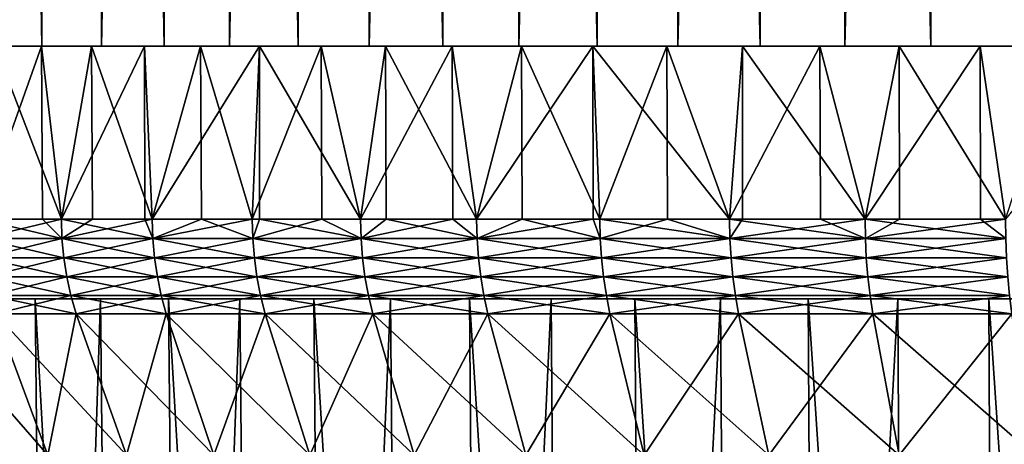
# Model space of a CAD drawing. Extents: x -26 to 26, y -115 to 0.
# Drawn here: x -20 to -9, y -84 to -79 of the extents above; entities that cross this region are included whole.
import ezdxf

# ---------------------------------------------------------------- set-up
doc = ezdxf.new("R2010")
doc.units = 0
doc.layers.add('L1', color=7, linetype='CONTINUOUS')
doc.layers.add('L2', color=7, linetype='CONTINUOUS')

msp = doc.modelspace()

# ---------------------------------------------------------------- linework, layer by layer
at = {"layer": 'L1', "color": 7}
for points in [[(-25.99398, -81.9, 0.559419), (-25.84967, -81.9, 2.791915), (0, -81.9)], [(0, -81.9), (-25.94585, -81.9, -1.67722), (-25.99398, -81.9, 0.559419)], [(0, -81.9), (-25.70562, -81.9, -3.90144), (-25.94585, -81.9, -1.67722)], [(0, -81.9), (-25.84967, -81.9, 2.791915), (-25.51397, -81.9, 5.003741)], [(-25.27507, -81.9, -6.096776), (-25.70562, -81.9, -3.90144), (0, -81.9)], [(0, -81.9), (-25.51397, -81.9, 5.003741), (-24.98937, -81.9, 7.178521)], [(0, -81.9), (-24.6574, -81.9, -8.246973), (-25.27507, -81.9, -6.096776)], [(-24.98937, -81.9, 7.178521), (-24.27977, -81.9, 9.300155), (0, -81.9)], [(0, -81.9), (-23.85717, -81.9, -10.33611), (-24.6574, -81.9, -8.246973)], [(0, -81.9), (-24.27977, -81.9, 9.300155), (-23.3904, -81.9, 11.35293)], [(-22.88032, -81.9, -12.34873), (-23.85717, -81.9, -10.33611), (0, -81.9)], [(0, -81.9), (-23.3904, -81.9, 11.35293), (-22.32786, -81.9, 13.32166)], [(0, -81.9), (-21.73406, -81.9, -14.26992), (-22.88032, -81.9, -12.34873)], [(-22.32786, -81.9, 13.32166), (-21.10002, -81.9, 15.19175), (0, -81.9)], [(0, -81.9), (-20.4269, -81.9, -16.08546), (-21.73406, -81.9, -14.26992)], [(-19.36127, -115.3967, 16.64446), (-19.71595, -81.9, 16.94937), (-21.10002, -81.9, 15.19175)], [(-19.36127, -115.3967, 16.64446), (-21.10002, -81.9, 15.19175), (-20.72043, -115.3967, 14.91846)], [(0, -81.9), (-21.10002, -81.9, 15.19175), (-19.71595, -81.9, 16.94937)], [(-20.05942, -115.3967, -15.79608), (-20.4269, -81.9, -16.08546), (-18.9685, -81.9, -17.78191)], [(-18.9685, -81.9, -17.78191), (-20.4269, -81.9, -16.08546), (0, -81.9)], [(-20.05942, -115.3967, -15.79608), (-18.9685, -81.9, -17.78191), (-18.62726, -115.3967, -17.46201)], [(-17.85876, -115.3967, 18.24723), (-18.18592, -81.9, 18.58151), (-19.71595, -81.9, 16.94937)], [(-17.85876, -115.3967, 18.24723), (-19.71595, -81.9, 16.94937), (-19.36127, -115.3967, 16.64446)], [(0, -81.9), (-19.71595, -81.9, 16.94937), (-18.18592, -81.9, 18.58151)], [(-18.62726, -115.3967, -17.46201), (-18.9685, -81.9, -17.78191), (-17.36966, -81.9, -19.3467)], [(0, -81.9), (-17.36966, -81.9, -19.3467), (-18.9685, -81.9, -17.78191)], [(-18.62726, -115.3967, -17.46201), (-17.36966, -81.9, -19.3467), (-17.05718, -115.3967, -18.99866)], [(-16.22403, -115.3967, 19.71491), (-16.52124, -81.9, 20.07607), (-18.18592, -81.9, 18.58151)], [(-16.22403, -115.3967, 19.71491), (-18.18592, -81.9, 18.58151), (-17.85876, -115.3967, 18.24723)], [(-18.18592, -81.9, 18.58151), (-16.52124, -81.9, 20.07607), (0, -81.9)], [(-17.05718, -115.3967, -18.99866), (-17.36966, -81.9, -19.3467), (-15.64223, -81.9, -20.76826)], [(0, -81.9), (-15.64223, -81.9, -20.76826), (-17.36966, -81.9, -19.3467)], [(-17.05718, -115.3967, -18.99866), (-15.64223, -81.9, -20.76826), (-15.36083, -115.3967, -20.39465)], [(-14.46918, -115.3967, 21.03662), (-14.73425, -81.9, 21.422), (-16.52124, -81.9, 20.07607)], [(-14.46918, -115.3967, 21.03662), (-16.52124, -81.9, 20.07607), (-16.22403, -115.3967, 19.71491)], [(0, -81.9), (-16.52124, -81.9, 20.07607), (-14.73425, -81.9, 21.422)], [(-15.36083, -115.3967, -20.39465), (-15.64223, -81.9, -20.76826), (-13.79898, -81.9, -22.03606)], [(-13.79898, -81.9, -22.03606), (-15.64223, -81.9, -20.76826), (0, -81.9)], [(-15.36083, -115.3967, -20.39465), (-13.79898, -81.9, -22.03606), (-13.55074, -115.3967, -21.63964)], [(-12.60721, -115.3967, 22.20259), (-12.83816, -81.9, 22.60932), (-14.73425, -81.9, 21.422)], [(-12.60721, -115.3967, 22.20259), (-14.73425, -81.9, 21.422), (-14.46918, -115.3967, 21.03662)], [(0, -81.9), (-14.73425, -81.9, 21.422), (-12.83816, -81.9, 22.60932)], [(-13.55074, -115.3967, -21.63964), (-13.79898, -81.9, -22.03606), (-11.85357, -81.9, -23.14072)], [(0, -81.9), (-11.85357, -81.9, -23.14072), (-13.79898, -81.9, -22.03606)], [(-13.55074, -115.3967, -21.63964), (-11.85357, -81.9, -23.14072), (-11.64033, -115.3967, -22.72442)], [(-10.6519, -115.3967, 23.20417), (-10.84703, -81.9, 23.62926), (-12.83816, -81.9, 22.60932)], [(-10.6519, -115.3967, 23.20417), (-12.83816, -81.9, 22.60932), (-12.60721, -115.3967, 22.20259)], [(-12.83816, -81.9, 22.60932), (-10.84703, -81.9, 23.62926), (0, -81.9)], [(-11.64033, -115.3967, -22.72442), (-11.85357, -81.9, -23.14072), (-9.820407, -81.9, -24.07404)], [(0, -81.9), (-9.820407, -81.9, -24.07404), (-11.85357, -81.9, -23.14072)], [(-11.64033, -115.3967, -22.72442), (-9.820407, -81.9, -24.07404), (-9.643741, -115.3967, -23.64096)], [(-8.617725, -115.3967, 24.03397), (-8.775596, -81.9, 24.47425), (-10.84703, -81.9, 23.62926)], [(-8.617725, -115.3967, 24.03397), (-10.84703, -81.9, 23.62926), (-10.6519, -115.3967, 23.20417)], [(0, -81.9), (-10.84703, -81.9, 23.62926), (-8.775596, -81.9, 24.47425)], [(-9.643741, -115.3967, -23.64096), (-9.820407, -81.9, -24.07404), (-7.714533, -81.9, -24.82914)], [(-7.714533, -81.9, -24.82914), (-9.820407, -81.9, -24.07404), (0, -81.9)], [(-9.643741, -115.3967, -23.64096), (-7.714533, -81.9, -24.82914), (-7.575751, -115.3967, -24.38247)], [(-6.519748, -115.3967, 24.68582), (-6.639186, -81.9, 25.13804), (-8.775596, -81.9, 24.47425)], [(-6.519748, -115.3967, 24.68582), (-8.775596, -81.9, 24.47425), (-8.617725, -115.3967, 24.03397)], [(0, -81.9), (-8.775596, -81.9, 24.47425), (-6.639186, -81.9, 25.13804)]]:
    msp.add_3dface(points, dxfattribs=at)
at = {"layer": 'L2', "color": 7}
for points in [[(-19.64125, -79, 15.46679), (-19.64125, 0, 15.46679), (-20.89814, 0, 13.72107)], [(-19.64125, -79, 15.46679), (-20.89814, 0, 13.72107), (-20.89814, -79, 13.72107)], [(-20.28848, -79, -14.60745), (-20.28848, 0, -14.60745), (-18.95764, 0, -16.29747)], [(-20.28848, -79, -14.60745), (-18.95764, 0, -16.29747), (-18.95764, -79, -16.29747)], [(-18.23894, -79, 17.09799), (-18.23894, 0, 17.09799), (-19.64125, 0, 15.46679)], [(-18.23894, -79, 17.09799), (-19.64125, 0, 15.46679), (-19.64125, -79, 15.46679)], [(-18.95764, -79, -16.29747), (-18.95764, 0, -16.29747), (-17.48646, 0, -17.86683)], [(-18.95764, -79, -16.29747), (-17.48646, 0, -17.86683), (-17.48646, -79, -17.86683)], [(-16.7016, -79, 18.6026), (-16.7016, 0, 18.6026), (-18.23894, 0, 17.09799)], [(-16.7016, -79, 18.6026), (-18.23894, 0, 17.09799), (-18.23894, -79, 17.09799)], [(-17.48646, -79, -17.86683), (-17.48646, 0, -17.86683), (-15.88581, 0, -19.30391)], [(-17.48646, -79, -17.86683), (-15.88581, 0, -19.30391), (-15.88581, -79, -19.30391)], [(-15.0406, -79, 19.96948), (-15.0406, 0, 19.96948), (-16.7016, 0, 18.6026)], [(-15.0406, -79, 19.96948), (-16.7016, 0, 18.6026), (-16.7016, -79, 18.6026)], [(-15.88581, -79, -19.30391), (-15.88581, 0, -19.30391), (-14.16754, 0, -20.59807)], [(-15.88581, -79, -19.30391), (-14.16754, 0, -20.59807), (-14.16754, -79, -20.59807)], [(-13.26825, -79, 21.18852), (-13.26825, 0, 21.18852), (-15.0406, 0, 19.96948)], [(-13.26825, -79, 21.18852), (-15.0406, 0, 19.96948), (-15.0406, -79, 19.96948)], [(-14.16754, -79, -20.59807), (-14.16754, 0, -20.59807), (-12.34439, 0, -21.73973)], [(-14.16754, -79, -20.59807), (-12.34439, 0, -21.73973), (-12.34439, -79, -21.73973)], [(-11.39767, -79, 22.25069), (-11.39767, 0, 22.25069), (-13.26825, 0, 21.18852)], [(-11.39767, -79, 22.25069), (-13.26825, 0, 21.18852), (-13.26825, -79, 21.18852)], [(-12.34439, -79, -21.73973), (-12.34439, 0, -21.73973), (-10.42984, 0, -22.72044)], [(-12.34439, -79, -21.73973), (-10.42984, 0, -22.72044), (-10.42984, -79, -22.72044)], [(-9.442699, -79, 23.14812), (-9.442699, 0, 23.14812), (-11.39767, 0, 22.25069)], [(-9.442699, -79, 23.14812), (-11.39767, 0, 22.25069), (-11.39767, -79, 22.25069)], [(-10.42984, -79, -22.72044), (-10.42984, 0, -22.72044), (-8.438072, 0, -23.53293)], [(-10.42984, -79, -22.72044), (-8.438072, 0, -23.53293), (-8.438072, -79, -23.53293)], [(-7.41782, -79, 23.87417), (-7.41782, 0, 23.87417), (-9.442699, 0, 23.14812)], [(-7.41782, -79, 23.87417), (-9.442699, 0, 23.14812), (-9.442699, -79, 23.14812)], [(-20.68029, -79, -11.16135), (-21.4691, -79, -12.80928), (-19.64425, -79, -12.89781)], [(-19.64425, -79, -12.89781), (-21.4691, -79, -12.80928), (-20.28848, -79, -14.60745)], [(-19.07117, -79, 13.73101), (-19.64125, -79, 15.46679), (-20.89814, -79, 13.72107)], [(-19.07117, -79, 13.73101), (-20.89814, -79, 13.72107), (-20.18095, -79, 12.04073)], [(-20.3516, -80.98436, -11.75), (-20.68029, -79, -11.16135), (-19.64425, -79, -12.89781)], [(-20.3516, -80.98436, -11.75), (-19.64425, -79, -12.89781), (-19.63431, -80.98436, -12.89156)], [(-19.64425, -79, -12.89781), (-20.28848, -79, -14.60745), (-18.46277, -79, -14.53878)], [(-18.46277, -79, -14.53878), (-20.28848, -79, -14.60745), (-18.95764, -79, -16.29747)], [(-19.41661, -80.98436, 13.23802), (-19.07117, -79, 13.73101), (-20.18095, -79, 12.04073)], [(-19.41661, -80.98436, 13.23802), (-20.18095, -79, 12.04073), (-20.17233, -80.98436, 12.03531)], [(-19.63431, -80.98436, -12.89156), (-19.64425, -79, -12.89781), (-19.41661, -80.98436, -13.23802)], [(-19.41661, -80.98436, -13.23802), (-19.64425, -79, -12.89781), (-18.46277, -79, -14.53878)], [(-17.82019, -79, 15.31963), (-18.23894, -79, 17.09799), (-19.64125, -79, 15.46679)], [(-17.82019, -79, 15.31963), (-19.64125, -79, 15.46679), (-19.07117, -79, 13.73101)], [(-19.05926, -80.98436, 13.72222), (-19.07117, -79, 13.73101), (-19.41661, -80.98436, 13.23802)], [(-19.41661, -80.98436, -13.23802), (-18.46277, -79, -14.53878), (-18.45878, -80.98436, -14.53583)], [(-18.37304, -80.98436, 14.65201), (-17.82019, -79, 15.31963), (-19.07117, -79, 13.73101)], [(-18.37304, -80.98436, 14.65201), (-19.07117, -79, 13.73101), (-19.05926, -80.98436, 13.72222)], [(-18.46277, -79, -14.53878), (-18.95764, -79, -16.29747), (-17.1446, -79, -16.07211)], [(-17.1446, -79, -16.07211), (-18.95764, -79, -16.29747), (-17.48646, -79, -17.86683)], [(-18.45878, -80.98436, -14.53583), (-18.46277, -79, -14.53878), (-18.37304, -80.98436, -14.65201)], [(-18.37304, -80.98436, -14.65201), (-18.46277, -79, -14.53878), (-17.1446, -79, -16.07211)], [(-17.80773, -80.98436, 15.30891), (-17.82019, -79, 15.31963), (-18.37304, -80.98436, 14.65201)], [(-18.37304, -80.98436, -14.65201), (-17.1446, -79, -16.07211), (-17.22672, -80.98436, -15.98406)], [(-16.43727, -79, 16.79482), (-16.7016, -79, 18.6026), (-18.23894, -79, 17.09799)], [(-16.43727, -79, 16.79482), (-18.23894, -79, 17.09799), (-17.82019, -79, 15.31963)], [(-17.22672, -80.98436, 15.98406), (-16.43727, -79, 16.79482), (-17.82019, -79, 15.31963)], [(-17.22672, -80.98436, 15.98406), (-17.82019, -79, 15.31963), (-17.80773, -80.98436, 15.30891)], [(-17.1446, -79, -16.07211), (-17.48646, -79, -17.86683), (-15.6995, -79, -17.48644)], [(-15.6995, -79, -17.48644), (-17.48646, -79, -17.86683), (-15.88581, -79, -19.30391)], [(-16.42661, -80.98436, 16.78417), (-16.43727, -79, 16.79482), (-17.22672, -80.98436, 15.98406)], [(-17.1446, -79, -16.07211), (-17.14164, -80.98436, -16.06914), (-17.22672, -80.98436, -15.98406)], [(-15.6995, -79, -17.48644), (-15.98406, -80.98436, -17.22672), (-17.1446, -79, -16.07211)], [(-17.1446, -79, -16.07211), (-15.98406, -80.98436, -17.22672), (-17.14164, -80.98436, -16.06914)], [(-14.93266, -79, 18.14568), (-15.0406, -79, 19.96948), (-16.7016, -79, 18.6026)], [(-14.93266, -79, 18.14568), (-16.7016, -79, 18.6026), (-16.43727, -79, 16.79482)], [(-15.98406, -80.98436, 17.22672), (-14.93266, -79, 18.14568), (-16.43727, -79, 16.79482)], [(-15.98406, -80.98436, 17.22672), (-16.43727, -79, 16.79482), (-16.42661, -80.98436, 16.78417)], [(-14.92566, -80.98436, 18.13755), (-14.93266, -79, 18.14568), (-15.98406, -80.98436, 17.22672)], [(-15.6995, -79, -17.48644), (-15.69216, -80.98436, -17.47792), (-15.98406, -80.98436, -17.22672)], [(-15.6995, -79, -17.48644), (-15.88581, -79, -19.30391), (-14.13817, -79, -18.77131)], [(-14.13817, -79, -18.77131), (-15.88581, -79, -19.30391), (-14.16754, -79, -20.59807)], [(-14.13817, -79, -18.77131), (-14.65201, -80.98436, -18.37304), (-15.6995, -79, -17.48644)], [(-15.6995, -79, -17.48644), (-14.65201, -80.98436, -18.37304), (-15.69216, -80.98436, -17.47792)], [(-13.31749, -79, 19.36219), (-13.26825, -79, 21.18852), (-15.0406, -79, 19.96948)], [(-13.31749, -79, 19.36219), (-15.0406, -79, 19.96948), (-14.93266, -79, 18.14568)], [(-14.65201, -80.98436, 18.37304), (-13.31749, -79, 19.36219), (-14.93266, -79, 18.14568)], [(-14.65201, -80.98436, 18.37304), (-14.93266, -79, 18.14568), (-14.92566, -80.98436, 18.13755)], [(-13.31547, -80.98436, 19.35945), (-13.31749, -79, 19.36219), (-14.65201, -80.98436, 18.37304)], [(-14.13817, -79, -18.77131), (-14.12907, -80.98436, -18.75899), (-14.65201, -80.98436, -18.37304)], [(-14.13817, -79, -18.77131), (-14.16754, -79, -20.59807), (-12.47216, -79, -19.91721)], [(-12.47216, -79, -19.91721), (-14.16754, -79, -20.59807), (-12.34439, -79, -21.73973)], [(-12.47216, -79, -19.91721), (-13.23802, -80.98436, -19.41661), (-14.13817, -79, -18.77131)], [(-14.13817, -79, -18.77131), (-13.23802, -80.98436, -19.41661), (-14.12907, -80.98436, -18.75899)], [(-11.60373, -79, 20.43535), (-13.26825, -79, 21.18852), (-13.31749, -79, 19.36219)], [(-13.31547, -80.98436, 19.35945), (-13.23802, -80.98436, 19.41661), (-13.31749, -79, 19.36219)], [(-13.31749, -79, 19.36219), (-13.23802, -80.98436, 19.41661), (-11.75, -80.98436, 20.3516)], [(-13.31749, -79, 19.36219), (-11.75, -80.98436, 20.3516), (-11.60373, -79, 20.43535)], [(-11.60373, -79, 20.43535), (-11.39767, -79, 22.25069), (-13.26825, -79, 21.18852)], [(-12.47216, -79, -19.91721), (-12.46343, -80.98436, -19.90332), (-13.23802, -80.98436, -19.41661)], [(-12.47216, -79, -19.91721), (-12.34439, -79, -21.73973), (-10.71381, -79, -20.91565)], [(-10.71381, -79, -20.91565), (-11.75, -80.98436, -20.3516), (-12.47216, -79, -19.91721)], [(-12.47216, -79, -19.91721), (-11.75, -80.98436, -20.3516), (-12.46343, -80.98436, -19.90332)], [(-10.71381, -79, -20.91565), (-12.34439, -79, -21.73973), (-10.42984, -79, -22.72044)], [(-11.60373, -79, 20.43535), (-11.75, -80.98436, 20.3516), (-11.60106, -80.98436, 20.43031)], [(-10.71381, -79, -20.91565), (-10.70703, -80.98436, -20.90282), (-11.75, -80.98436, -20.3516)], [(-9.80405, -79, 21.35721), (-11.39767, -79, 22.25069), (-11.60373, -79, 20.43535)], [(-11.60373, -79, 20.43535), (-10.19627, -80.98436, 21.17277), (-9.80405, -79, 21.35721)], [(-11.60373, -79, 20.43535), (-11.60106, -80.98436, 20.43031), (-10.19627, -80.98436, 21.17277)], [(-9.80405, -79, 21.35721), (-9.442699, -79, 23.14812), (-11.39767, -79, 22.25069)], [(-10.71381, -79, -20.91565), (-10.42984, -79, -22.72044), (-8.876137, -79, -21.75923)], [(-8.876137, -79, -21.75923), (-10.19627, -80.98436, -21.17277), (-10.71381, -79, -20.91565)], [(-10.71381, -79, -20.91565), (-10.19627, -80.98436, -21.17277), (-10.70703, -80.98436, -20.90282)], [(-8.876137, -79, -21.75923), (-10.42984, -79, -22.72044), (-8.438072, -79, -23.53293)], [(-9.80405, -79, 21.35721), (-10.19627, -80.98436, 21.17277), (-9.799167, -80.98436, 21.34602)], [(-8.876137, -79, -21.75923), (-8.87229, -80.98436, -21.75041), (-10.19627, -80.98436, -21.17277)], [(-7.931788, -79, 22.12096), (-9.442699, -79, 23.14812), (-9.80405, -79, 21.35721)], [(-9.80405, -79, 21.35721), (-8.585515, -80.98436, 21.87553), (-7.931788, -79, 22.12096)], [(-9.80405, -79, 21.35721), (-9.799167, -80.98436, 21.34602), (-8.585515, -80.98436, 21.87553)], [(-7.931788, -79, 22.12096), (-7.41782, -79, 23.87417), (-9.442699, -79, 23.14812)], [(-8.876137, -79, -21.75923), (-8.438072, -79, -23.53293), (-6.972751, -79, -22.44172)], [(-6.972751, -79, -22.44172), (-8.585515, -80.98436, -21.87553), (-8.876137, -79, -21.75923)], [(-8.876137, -79, -21.75923), (-8.585515, -80.98436, -21.87553), (-8.87229, -80.98436, -21.75041)], [(-20.34443, -81.207, -11.74586), (-20.3516, -80.98436, -11.75), (-19.40978, -81.207, -13.23336)], [(-20.3516, -80.98436, -11.75), (-19.63431, -80.98436, -12.89156), (-19.40978, -81.207, -13.23336)], [(-19.40978, -81.207, 13.23336), (-19.41661, -80.98436, 13.23802), (-20.34443, -81.207, 11.74586)], [(-20.34443, -81.207, 11.74586), (-19.41661, -80.98436, 13.23802), (-20.17233, -80.98436, 12.03531)], [(-19.40978, -81.207, -13.23336), (-19.63431, -80.98436, -12.89156), (-19.41661, -80.98436, -13.23802)], [(-19.40978, -81.207, 13.23336), (-19.05926, -80.98436, 13.72222), (-19.41661, -80.98436, 13.23802)], [(-19.40978, -81.207, -13.23336), (-19.41661, -80.98436, -13.23802), (-18.36657, -81.207, -14.64685)], [(-18.36657, -81.207, -14.64685), (-19.41661, -80.98436, -13.23802), (-18.45878, -80.98436, -14.53583)], [(-18.36657, -81.207, 14.64685), (-18.37304, -80.98436, 14.65201), (-19.40978, -81.207, 13.23336)], [(-18.37304, -80.98436, 14.65201), (-19.05926, -80.98436, 13.72222), (-19.40978, -81.207, 13.23336)], [(-18.45878, -80.98436, -14.53583), (-18.37304, -80.98436, -14.65201), (-18.36657, -81.207, -14.64685)], [(-18.36657, -81.207, 14.64685), (-17.80773, -80.98436, 15.30891), (-18.37304, -80.98436, 14.65201)], [(-18.36657, -81.207, -14.64685), (-18.37304, -80.98436, -14.65201), (-17.22672, -80.98436, -15.98406)], [(-17.22066, -81.207, 15.97843), (-17.80773, -80.98436, 15.30891), (-18.36657, -81.207, 14.64685)], [(-18.36657, -81.207, -14.64685), (-17.22672, -80.98436, -15.98406), (-17.22066, -81.207, -15.97843)], [(-17.22066, -81.207, 15.97843), (-17.22672, -80.98436, 15.98406), (-17.80773, -80.98436, 15.30891)], [(-16.42661, -80.98436, 16.78417), (-17.22672, -80.98436, 15.98406), (-17.22066, -81.207, 15.97843)], [(-17.22066, -81.207, -15.97843), (-17.22672, -80.98436, -15.98406), (-17.14164, -80.98436, -16.06914)], [(-15.97843, -81.207, 17.22066), (-16.42661, -80.98436, 16.78417), (-17.22066, -81.207, 15.97843)], [(-17.22066, -81.207, -15.97843), (-17.14164, -80.98436, -16.06914), (-15.97843, -81.207, -17.22066)], [(-17.14164, -80.98436, -16.06914), (-15.98406, -80.98436, -17.22672), (-15.97843, -81.207, -17.22066)], [(-15.97843, -81.207, 17.22066), (-15.98406, -80.98436, 17.22672), (-16.42661, -80.98436, 16.78417)], [(-14.92566, -80.98436, 18.13755), (-15.98406, -80.98436, 17.22672), (-15.97843, -81.207, 17.22066)], [(-15.97843, -81.207, -17.22066), (-15.98406, -80.98436, -17.22672), (-15.69216, -80.98436, -17.47792)], [(-14.64685, -81.207, 18.36657), (-14.92566, -80.98436, 18.13755), (-15.97843, -81.207, 17.22066)], [(-15.97843, -81.207, -17.22066), (-15.69216, -80.98436, -17.47792), (-14.64685, -81.207, -18.36657)], [(-15.69216, -80.98436, -17.47792), (-14.65201, -80.98436, -18.37304), (-14.64685, -81.207, -18.36657)], [(-14.64685, -81.207, 18.36657), (-14.65201, -80.98436, 18.37304), (-14.92566, -80.98436, 18.13755)], [(-13.31547, -80.98436, 19.35945), (-14.65201, -80.98436, 18.37304), (-14.64685, -81.207, 18.36657)], [(-14.64685, -81.207, -18.36657), (-14.65201, -80.98436, -18.37304), (-14.12907, -80.98436, -18.75899)], [(-13.23336, -81.207, 19.40978), (-13.31547, -80.98436, 19.35945), (-14.64685, -81.207, 18.36657)], [(-14.64685, -81.207, -18.36657), (-14.12907, -80.98436, -18.75899), (-13.23336, -81.207, -19.40978)], [(-14.12907, -80.98436, -18.75899), (-13.23802, -80.98436, -19.41661), (-13.23336, -81.207, -19.40978)], [(-13.23336, -81.207, 19.40978), (-13.23802, -80.98436, 19.41661), (-13.31547, -80.98436, 19.35945)], [(-11.74586, -81.207, 20.34443), (-11.75, -80.98436, 20.3516), (-13.23802, -80.98436, 19.41661)], [(-11.74586, -81.207, 20.34443), (-13.23802, -80.98436, 19.41661), (-13.23336, -81.207, 19.40978)], [(-13.23336, -81.207, -19.40978), (-13.23802, -80.98436, -19.41661), (-12.46343, -80.98436, -19.90332)], [(-13.23336, -81.207, -19.40978), (-12.46343, -80.98436, -19.90332), (-11.74586, -81.207, -20.34443)], [(-11.74586, -81.207, -20.34443), (-12.46343, -80.98436, -19.90332), (-11.75, -80.98436, -20.3516)], [(-11.60106, -80.98436, 20.43031), (-11.75, -80.98436, 20.3516), (-11.74586, -81.207, 20.34443)], [(-11.74586, -81.207, -20.34443), (-11.75, -80.98436, -20.3516), (-10.19268, -81.207, -21.16532)], [(-11.75, -80.98436, -20.3516), (-10.70703, -80.98436, -20.90282), (-10.19268, -81.207, -21.16532)], [(-10.19268, -81.207, 21.16532), (-10.19627, -80.98436, 21.17277), (-11.74586, -81.207, 20.34443)], [(-11.74586, -81.207, 20.34443), (-10.19627, -80.98436, 21.17277), (-11.60106, -80.98436, 20.43031)], [(-10.19268, -81.207, -21.16532), (-10.70703, -80.98436, -20.90282), (-10.19627, -80.98436, -21.17277)], [(-10.19268, -81.207, 21.16532), (-9.799167, -80.98436, 21.34602), (-10.19627, -80.98436, 21.17277)], [(-10.19268, -81.207, -21.16532), (-10.19627, -80.98436, -21.17277), (-8.582491, -81.207, -21.86783)], [(-8.582491, -81.207, -21.86783), (-10.19627, -80.98436, -21.17277), (-8.87229, -80.98436, -21.75041)], [(-8.582491, -81.207, 21.86783), (-8.585515, -80.98436, 21.87553), (-10.19268, -81.207, 21.16532)], [(-8.585515, -80.98436, 21.87553), (-9.799167, -80.98436, 21.34602), (-10.19268, -81.207, 21.16532)], [(-8.87229, -80.98436, -21.75041), (-8.585515, -80.98436, -21.87553), (-8.582491, -81.207, -21.86783)], [(-19.40978, -81.207, -13.23336), (-20.32298, -81.42841, -11.73348), (-20.34443, -81.207, -11.74586)], [(-20.34443, -81.207, 11.74586), (-20.32298, -81.42841, 11.73348), (-19.38931, -81.42841, 13.21941)], [(-20.34443, -81.207, 11.74586), (-19.38931, -81.42841, 13.21941), (-19.40978, -81.207, 13.23336)], [(-19.40978, -81.207, -13.23336), (-19.38931, -81.42841, -13.21941), (-20.32298, -81.42841, -11.73348)], [(-18.36657, -81.207, -14.64685), (-19.38931, -81.42841, -13.21941), (-19.40978, -81.207, -13.23336)], [(-19.40978, -81.207, 13.23336), (-19.38931, -81.42841, 13.21941), (-18.3472, -81.42841, 14.63141)], [(-19.40978, -81.207, 13.23336), (-18.3472, -81.42841, 14.63141), (-18.36657, -81.207, 14.64685)], [(-18.36657, -81.207, -14.64685), (-18.3472, -81.42841, -14.63141), (-19.38931, -81.42841, -13.21941)], [(-17.22066, -81.207, -15.97843), (-18.3472, -81.42841, -14.63141), (-18.36657, -81.207, -14.64685)], [(-18.36657, -81.207, 14.64685), (-18.3472, -81.42841, 14.63141), (-17.20249, -81.42841, 15.96158)], [(-18.36657, -81.207, 14.64685), (-17.20249, -81.42841, 15.96158), (-17.22066, -81.207, 15.97843)], [(-17.22066, -81.207, -15.97843), (-17.20249, -81.42841, -15.96158), (-18.3472, -81.42841, -14.63141)], [(-15.97843, -81.207, -17.22066), (-17.20249, -81.42841, -15.96158), (-17.22066, -81.207, -15.97843)], [(-17.22066, -81.207, 15.97843), (-17.20249, -81.42841, 15.96158), (-15.96158, -81.42841, 17.20249)], [(-17.22066, -81.207, 15.97843), (-15.96158, -81.42841, 17.20249), (-15.97843, -81.207, 17.22066)], [(-15.97843, -81.207, -17.22066), (-15.96158, -81.42841, -17.20249), (-17.20249, -81.42841, -15.96158)], [(-14.64685, -81.207, -18.36657), (-15.96158, -81.42841, -17.20249), (-15.97843, -81.207, -17.22066)], [(-15.97843, -81.207, 17.22066), (-15.96158, -81.42841, 17.20249), (-14.63141, -81.42841, 18.3472)], [(-15.97843, -81.207, 17.22066), (-14.63141, -81.42841, 18.3472), (-14.64685, -81.207, 18.36657)], [(-14.64685, -81.207, -18.36657), (-14.63141, -81.42841, -18.3472), (-15.96158, -81.42841, -17.20249)], [(-13.23336, -81.207, -19.40978), (-14.63141, -81.42841, -18.3472), (-14.64685, -81.207, -18.36657)], [(-14.64685, -81.207, 18.36657), (-14.63141, -81.42841, 18.3472), (-13.21941, -81.42841, 19.38931)], [(-14.64685, -81.207, 18.36657), (-13.21941, -81.42841, 19.38931), (-13.23336, -81.207, 19.40978)], [(-13.23336, -81.207, -19.40978), (-13.21941, -81.42841, -19.38931), (-14.63141, -81.42841, -18.3472)], [(-11.74586, -81.207, -20.34443), (-13.21941, -81.42841, -19.38931), (-13.23336, -81.207, -19.40978)], [(-13.23336, -81.207, 19.40978), (-13.21941, -81.42841, 19.38931), (-11.73348, -81.42841, 20.32298)], [(-13.23336, -81.207, 19.40978), (-11.73348, -81.42841, 20.32298), (-11.74586, -81.207, 20.34443)], [(-11.74586, -81.207, -20.34443), (-11.73348, -81.42841, -20.32298), (-13.21941, -81.42841, -19.38931)], [(-10.19268, -81.207, -21.16532), (-11.73348, -81.42841, -20.32298), (-11.74586, -81.207, -20.34443)], [(-11.74586, -81.207, 20.34443), (-11.73348, -81.42841, 20.32298), (-10.18193, -81.42841, 21.14299)], [(-11.74586, -81.207, 20.34443), (-10.18193, -81.42841, 21.14299), (-10.19268, -81.207, 21.16532)], [(-10.19268, -81.207, -21.16532), (-10.18193, -81.42841, -21.14299), (-11.73348, -81.42841, -20.32298)], [(-8.582491, -81.207, -21.86783), (-10.18193, -81.42841, -21.14299), (-10.19268, -81.207, -21.16532)], [(-10.19268, -81.207, 21.16532), (-10.18193, -81.42841, 21.14299), (-8.573441, -81.42841, 21.84477)], [(-10.19268, -81.207, 21.16532), (-8.573441, -81.42841, 21.84477), (-8.582491, -81.207, 21.86783)], [(-8.582491, -81.207, -21.86783), (-8.573441, -81.42841, -21.84477), (-10.18193, -81.42841, -21.14299)], [(-19.38931, -81.42841, -13.21941), (-20.28735, -81.64737, -11.71291), (-20.32298, -81.42841, -11.73348)], [(-20.32298, -81.42841, 11.73348), (-20.28735, -81.64737, 11.71291), (-19.35532, -81.64737, 13.19623)], [(-20.32298, -81.42841, 11.73348), (-19.35532, -81.64737, 13.19623), (-19.38931, -81.42841, 13.21941)], [(-19.38931, -81.42841, -13.21941), (-19.35532, -81.64737, -13.19623), (-20.28735, -81.64737, -11.71291)], [(-18.3472, -81.42841, -14.63141), (-19.35532, -81.64737, -13.19623), (-19.38931, -81.42841, -13.21941)], [(-19.38931, -81.42841, 13.21941), (-19.35532, -81.64737, 13.19623), (-18.31504, -81.64737, 14.60576)], [(-19.38931, -81.42841, 13.21941), (-18.31504, -81.64737, 14.60576), (-18.3472, -81.42841, 14.63141)], [(-18.3472, -81.42841, -14.63141), (-18.31504, -81.64737, -14.60576), (-19.35532, -81.64737, -13.19623)], [(-17.20249, -81.42841, -15.96158), (-18.31504, -81.64737, -14.60576), (-18.3472, -81.42841, -14.63141)], [(-18.3472, -81.42841, 14.63141), (-18.31504, -81.64737, 14.60576), (-17.17234, -81.64737, 15.9336)], [(-18.3472, -81.42841, 14.63141), (-17.17234, -81.64737, 15.9336), (-17.20249, -81.42841, 15.96158)], [(-17.20249, -81.42841, -15.96158), (-17.17234, -81.64737, -15.9336), (-18.31504, -81.64737, -14.60576)], [(-15.96158, -81.42841, -17.20249), (-17.17234, -81.64737, -15.9336), (-17.20249, -81.42841, -15.96158)], [(-17.20249, -81.42841, 15.96158), (-17.17234, -81.64737, 15.9336), (-15.9336, -81.64737, 17.17234)], [(-17.20249, -81.42841, 15.96158), (-15.9336, -81.64737, 17.17234), (-15.96158, -81.42841, 17.20249)], [(-15.96158, -81.42841, -17.20249), (-15.9336, -81.64737, -17.17234), (-17.17234, -81.64737, -15.9336)], [(-14.63141, -81.42841, -18.3472), (-15.9336, -81.64737, -17.17234), (-15.96158, -81.42841, -17.20249)], [(-15.96158, -81.42841, 17.20249), (-15.9336, -81.64737, 17.17234), (-14.60576, -81.64737, 18.31504)], [(-15.96158, -81.42841, 17.20249), (-14.60576, -81.64737, 18.31504), (-14.63141, -81.42841, 18.3472)], [(-14.63141, -81.42841, -18.3472), (-14.60576, -81.64737, -18.31504), (-15.9336, -81.64737, -17.17234)], [(-13.21941, -81.42841, -19.38931), (-14.60576, -81.64737, -18.31504), (-14.63141, -81.42841, -18.3472)], [(-14.63141, -81.42841, 18.3472), (-14.60576, -81.64737, 18.31504), (-13.19623, -81.64737, 19.35532)], [(-14.63141, -81.42841, 18.3472), (-13.19623, -81.64737, 19.35532), (-13.21941, -81.42841, 19.38931)], [(-13.21941, -81.42841, -19.38931), (-13.19623, -81.64737, -19.35532), (-14.60576, -81.64737, -18.31504)], [(-11.73348, -81.42841, -20.32298), (-13.19623, -81.64737, -19.35532), (-13.21941, -81.42841, -19.38931)], [(-13.21941, -81.42841, 19.38931), (-13.19623, -81.64737, 19.35532), (-11.71291, -81.64737, 20.28735)], [(-13.21941, -81.42841, 19.38931), (-11.71291, -81.64737, 20.28735), (-11.73348, -81.42841, 20.32298)], [(-11.73348, -81.42841, -20.32298), (-11.71291, -81.64737, -20.28735), (-13.19623, -81.64737, -19.35532)], [(-10.18193, -81.42841, -21.14299), (-11.71291, -81.64737, -20.28735), (-11.73348, -81.42841, -20.32298)], [(-11.73348, -81.42841, 20.32298), (-11.71291, -81.64737, 20.28735), (-10.16408, -81.64737, 21.10593)], [(-11.73348, -81.42841, 20.32298), (-10.16408, -81.64737, 21.10593), (-10.18193, -81.42841, 21.14299)], [(-10.18193, -81.42841, -21.14299), (-10.16408, -81.64737, -21.10593), (-11.71291, -81.64737, -20.28735)], [(-8.573441, -81.42841, -21.84477), (-10.16408, -81.64737, -21.10593), (-10.18193, -81.42841, -21.14299)], [(-10.18193, -81.42841, 21.14299), (-10.16408, -81.64737, 21.10593), (-8.558413, -81.64737, 21.80648)], [(-10.18193, -81.42841, 21.14299), (-8.558413, -81.64737, 21.80648), (-8.573441, -81.42841, 21.84477)], [(-8.573441, -81.42841, -21.84477), (-8.558413, -81.64737, -21.80648), (-10.16408, -81.64737, -21.10593)], [(-19.35532, -81.64737, -13.19623), (-20.23776, -81.86267, -11.68427), (-20.28735, -81.64737, -11.71291)], [(-20.28735, -81.64737, 11.71291), (-20.23776, -81.86267, 11.68427), (-19.308, -81.86267, 13.16397)], [(-20.28735, -81.64737, 11.71291), (-19.308, -81.86267, 13.16397), (-19.35532, -81.64737, 13.19623)], [(-19.35532, -81.64737, -13.19623), (-19.308, -81.86267, -13.16397), (-20.23776, -81.86267, -11.68427)], [(-18.31504, -81.64737, -14.60576), (-19.308, -81.86267, -13.16397), (-19.35532, -81.64737, -13.19623)], [(-19.35532, -81.64737, 13.19623), (-19.308, -81.86267, 13.16397), (-18.27027, -81.86267, 14.57005)], [(-19.35532, -81.64737, 13.19623), (-18.27027, -81.86267, 14.57005), (-18.31504, -81.64737, 14.60576)], [(-18.31504, -81.64737, -14.60576), (-18.27027, -81.86267, -14.57005), (-19.308, -81.86267, -13.16397)], [(-17.17234, -81.64737, -15.9336), (-18.27027, -81.86267, -14.57005), (-18.31504, -81.64737, -14.60576)], [(-18.31504, -81.64737, 14.60576), (-18.27027, -81.86267, 14.57005), (-17.13036, -81.86267, 15.89465)], [(-18.31504, -81.64737, 14.60576), (-17.13036, -81.86267, 15.89465), (-17.17234, -81.64737, 15.9336)], [(-17.17234, -81.64737, -15.9336), (-17.13036, -81.86267, -15.89465), (-18.27027, -81.86267, -14.57005)], [(-15.9336, -81.64737, -17.17234), (-17.13036, -81.86267, -15.89465), (-17.17234, -81.64737, -15.9336)], [(-17.17234, -81.64737, 15.9336), (-17.13036, -81.86267, 15.89465), (-15.89465, -81.86267, 17.13036)], [(-17.17234, -81.64737, 15.9336), (-15.89465, -81.86267, 17.13036), (-15.9336, -81.64737, 17.17234)], [(-15.9336, -81.64737, -17.17234), (-15.89465, -81.86267, -17.13036), (-17.13036, -81.86267, -15.89465)], [(-14.60576, -81.64737, -18.31504), (-15.89465, -81.86267, -17.13036), (-15.9336, -81.64737, -17.17234)], [(-15.9336, -81.64737, 17.17234), (-15.89465, -81.86267, 17.13036), (-14.57005, -81.86267, 18.27027)], [(-15.9336, -81.64737, 17.17234), (-14.57005, -81.86267, 18.27027), (-14.60576, -81.64737, 18.31504)], [(-14.60576, -81.64737, -18.31504), (-14.57005, -81.86267, -18.27027), (-15.89465, -81.86267, -17.13036)], [(-13.19623, -81.64737, -19.35532), (-14.57005, -81.86267, -18.27027), (-14.60576, -81.64737, -18.31504)], [(-14.60576, -81.64737, 18.31504), (-14.57005, -81.86267, 18.27027), (-13.16397, -81.86267, 19.308)], [(-14.60576, -81.64737, 18.31504), (-13.16397, -81.86267, 19.308), (-13.19623, -81.64737, 19.35532)], [(-13.19623, -81.64737, -19.35532), (-13.16397, -81.86267, -19.308), (-14.57005, -81.86267, -18.27027)], [(-11.71291, -81.64737, -20.28735), (-13.16397, -81.86267, -19.308), (-13.19623, -81.64737, -19.35532)], [(-13.19623, -81.64737, 19.35532), (-13.16397, -81.86267, 19.308), (-11.68427, -81.86267, 20.23776)], [(-13.19623, -81.64737, 19.35532), (-11.68427, -81.86267, 20.23776), (-11.71291, -81.64737, 20.28735)], [(-11.71291, -81.64737, -20.28735), (-11.68427, -81.86267, -20.23776), (-13.16397, -81.86267, -19.308)], [(-10.16408, -81.64737, -21.10593), (-11.68427, -81.86267, -20.23776), (-11.71291, -81.64737, -20.28735)], [(-11.71291, -81.64737, 20.28735), (-11.68427, -81.86267, 20.23776), (-10.13923, -81.86267, 21.05433)], [(-11.71291, -81.64737, 20.28735), (-10.13923, -81.86267, 21.05433), (-10.16408, -81.64737, 21.10593)], [(-10.16408, -81.64737, -21.10593), (-10.13923, -81.86267, -21.05433), (-11.68427, -81.86267, -20.23776)], [(-8.558413, -81.64737, -21.80648), (-10.13923, -81.86267, -21.05433), (-10.16408, -81.64737, -21.10593)], [(-10.16408, -81.64737, 21.10593), (-10.13923, -81.86267, 21.05433), (-8.537489, -81.86267, 21.75317)], [(-10.16408, -81.64737, 21.10593), (-8.537489, -81.86267, 21.75317), (-8.558413, -81.64737, 21.80648)], [(-8.558413, -81.64737, -21.80648), (-8.537489, -81.86267, -21.75317), (-10.13923, -81.86267, -21.05433)], [(-19.308, -81.86267, -13.16397), (-20.17445, -82.07314, -11.64773), (-20.23776, -81.86267, -11.68427)], [(-20.23776, -81.86267, 11.68427), (-20.17445, -82.07314, 11.64773), (-19.24761, -82.07314, 13.1228)], [(-20.23776, -81.86267, 11.68427), (-19.24761, -82.07314, 13.1228), (-19.308, -81.86267, 13.16397)], [(-19.308, -81.86267, -13.16397), (-19.24761, -82.07314, -13.1228), (-20.17445, -82.07314, -11.64773)], [(-18.27027, -81.86267, -14.57005), (-19.24761, -82.07314, -13.1228), (-19.308, -81.86267, -13.16397)], [(-19.308, -81.86267, 13.16397), (-19.24761, -82.07314, 13.1228), (-18.21312, -82.07314, 14.52448)], [(-19.308, -81.86267, 13.16397), (-18.21312, -82.07314, 14.52448), (-18.27027, -81.86267, 14.57005)], [(-18.27027, -81.86267, -14.57005), (-18.21312, -82.07314, -14.52448), (-19.24761, -82.07314, -13.1228)], [(-17.13036, -81.86267, -15.89465), (-18.21312, -82.07314, -14.52448), (-18.27027, -81.86267, -14.57005)], [(-18.27027, -81.86267, 14.57005), (-18.21312, -82.07314, 14.52448), (-17.07678, -82.07314, 15.84493)], [(-18.27027, -81.86267, 14.57005), (-17.07678, -82.07314, 15.84493), (-17.13036, -81.86267, 15.89465)], [(-17.13036, -81.86267, -15.89465), (-17.07678, -82.07314, -15.84493), (-18.21312, -82.07314, -14.52448)], [(-15.89465, -81.86267, -17.13036), (-17.07678, -82.07314, -15.84493), (-17.13036, -81.86267, -15.89465)], [(-17.13036, -81.86267, 15.89465), (-17.07678, -82.07314, 15.84493), (-15.84493, -82.07314, 17.07678)], [(-17.13036, -81.86267, 15.89465), (-15.84493, -82.07314, 17.07678), (-15.89465, -81.86267, 17.13036)], [(-15.89465, -81.86267, -17.13036), (-15.84493, -82.07314, -17.07678), (-17.07678, -82.07314, -15.84493)], [(-14.57005, -81.86267, -18.27027), (-15.84493, -82.07314, -17.07678), (-15.89465, -81.86267, -17.13036)], [(-15.89465, -81.86267, 17.13036), (-15.84493, -82.07314, 17.07678), (-14.52448, -82.07314, 18.21312)], [(-15.89465, -81.86267, 17.13036), (-14.52448, -82.07314, 18.21312), (-14.57005, -81.86267, 18.27027)], [(-14.57005, -81.86267, -18.27027), (-14.52448, -82.07314, -18.21312), (-15.84493, -82.07314, -17.07678)], [(-13.16397, -81.86267, -19.308), (-14.52448, -82.07314, -18.21312), (-14.57005, -81.86267, -18.27027)], [(-14.57005, -81.86267, 18.27027), (-14.52448, -82.07314, 18.21312), (-13.1228, -82.07314, 19.24761)], [(-14.57005, -81.86267, 18.27027), (-13.1228, -82.07314, 19.24761), (-13.16397, -81.86267, 19.308)], [(-13.16397, -81.86267, -19.308), (-13.1228, -82.07314, -19.24761), (-14.52448, -82.07314, -18.21312)], [(-11.68427, -81.86267, -20.23776), (-13.1228, -82.07314, -19.24761), (-13.16397, -81.86267, -19.308)], [(-13.16397, -81.86267, 19.308), (-13.1228, -82.07314, 19.24761), (-11.64773, -82.07314, 20.17445)], [(-13.16397, -81.86267, 19.308), (-11.64773, -82.07314, 20.17445), (-11.68427, -81.86267, 20.23776)], [(-11.68427, -81.86267, -20.23776), (-11.64773, -82.07314, -20.17445), (-13.1228, -82.07314, -19.24761)], [(-10.13923, -81.86267, -21.05433), (-11.64773, -82.07314, -20.17445), (-11.68427, -81.86267, -20.23776)], [(-11.68427, -81.86267, 20.23776), (-11.64773, -82.07314, 20.17445), (-10.10752, -82.07314, 20.98848)], [(-11.68427, -81.86267, 20.23776), (-10.10752, -82.07314, 20.98848), (-10.13923, -81.86267, 21.05433)], [(-10.13923, -81.86267, -21.05433), (-10.10752, -82.07314, -20.98848), (-11.64773, -82.07314, -20.17445)], [(-8.537489, -81.86267, -21.75317), (-10.10752, -82.07314, -20.98848), (-10.13923, -81.86267, -21.05433)], [(-10.13923, -81.86267, 21.05433), (-10.10752, -82.07314, 20.98848), (-8.510785, -82.07314, 21.68513)], [(-10.13923, -81.86267, 21.05433), (-8.510785, -82.07314, 21.68513), (-8.537489, -81.86267, 21.75317)], [(-8.537489, -81.86267, -21.75317), (-8.510785, -82.07314, -21.68513), (-10.10752, -82.07314, -20.98848)], [(-20.98848, -82.07314, 10.10752), (-20.36, -83.69275, 9.804862), (-19.57035, -83.69275, 11.29895)], [(-20.98848, -82.07314, 10.10752), (-19.57035, -83.69275, 11.29895), (-20.17445, -82.07314, 11.64773)], [(-20.17445, -82.07314, -11.64773), (-19.57035, -83.69275, -11.29895), (-20.36, -83.69275, -9.804862)], [(-19.24761, -82.07314, -13.1228), (-19.57035, -83.69275, -11.29895), (-20.17445, -82.07314, -11.64773)], [(-20.17445, -82.07314, 11.64773), (-19.57035, -83.69275, 11.29895), (-18.67126, -83.69275, 12.72985)], [(-20.17445, -82.07314, 11.64773), (-18.67126, -83.69275, 12.72985), (-19.24761, -82.07314, 13.1228)], [(-19.24761, -82.07314, -13.1228), (-18.67126, -83.69275, -12.72985), (-19.57035, -83.69275, -11.29895)], [(-18.21312, -82.07314, -14.52448), (-18.67126, -83.69275, -12.72985), (-19.24761, -82.07314, -13.1228)], [(-19.24761, -82.07314, 13.1228), (-18.67126, -83.69275, 12.72985), (-17.66775, -83.69275, 14.08956)], [(-19.24761, -82.07314, 13.1228), (-17.66775, -83.69275, 14.08956), (-18.21312, -82.07314, 14.52448)], [(-18.21312, -82.07314, -14.52448), (-17.66775, -83.69275, -14.08956), (-18.67126, -83.69275, -12.72985)], [(-17.07678, -82.07314, -15.84493), (-17.66775, -83.69275, -14.08956), (-18.21312, -82.07314, -14.52448)], [(-18.21312, -82.07314, 14.52448), (-17.66775, -83.69275, 14.08956), (-16.56543, -83.69275, 15.37048)], [(-18.21312, -82.07314, 14.52448), (-16.56543, -83.69275, 15.37048), (-17.07678, -82.07314, 15.84493)], [(-17.07678, -82.07314, -15.84493), (-16.56543, -83.69275, -15.37048), (-17.66775, -83.69275, -14.08956)], [(-15.84493, -82.07314, -17.07678), (-16.56543, -83.69275, -15.37048), (-17.07678, -82.07314, -15.84493)], [(-17.07678, -82.07314, 15.84493), (-16.56543, -83.69275, 15.37048), (-15.37048, -83.69275, 16.56543)], [(-17.07678, -82.07314, 15.84493), (-15.37048, -83.69275, 16.56543), (-15.84493, -82.07314, 17.07678)], [(-15.84493, -82.07314, -17.07678), (-15.37048, -83.69275, -16.56543), (-16.56543, -83.69275, -15.37048)], [(-14.52448, -82.07314, -18.21312), (-15.37048, -83.69275, -16.56543), (-15.84493, -82.07314, -17.07678)], [(-15.84493, -82.07314, 17.07678), (-15.37048, -83.69275, 16.56543), (-14.08956, -83.69275, 17.66775)], [(-15.84493, -82.07314, 17.07678), (-14.08956, -83.69275, 17.66775), (-14.52448, -82.07314, 18.21312)], [(-14.52448, -82.07314, -18.21312), (-14.08956, -83.69275, -17.66775), (-15.37048, -83.69275, -16.56543)], [(-13.1228, -82.07314, -19.24761), (-14.08956, -83.69275, -17.66775), (-14.52448, -82.07314, -18.21312)], [(-14.52448, -82.07314, 18.21312), (-14.08956, -83.69275, 17.66775), (-12.72985, -83.69275, 18.67126)], [(-14.52448, -82.07314, 18.21312), (-12.72985, -83.69275, 18.67126), (-13.1228, -82.07314, 19.24761)], [(-13.1228, -82.07314, -19.24761), (-12.72985, -83.69275, -18.67126), (-14.08956, -83.69275, -17.66775)], [(-11.64773, -82.07314, -20.17445), (-12.72985, -83.69275, -18.67126), (-13.1228, -82.07314, -19.24761)], [(-13.1228, -82.07314, 19.24761), (-12.72985, -83.69275, 18.67126), (-11.29895, -83.69275, 19.57035)], [(-13.1228, -82.07314, 19.24761), (-11.29895, -83.69275, 19.57035), (-11.64773, -82.07314, 20.17445)], [(-11.64773, -82.07314, -20.17445), (-11.29895, -83.69275, -19.57035), (-12.72985, -83.69275, -18.67126)], [(-10.10752, -82.07314, -20.98848), (-11.29895, -83.69275, -19.57035), (-11.64773, -82.07314, -20.17445)], [(-11.64773, -82.07314, 20.17445), (-11.29895, -83.69275, 19.57035), (-9.804862, -83.69275, 20.36)], [(-11.64773, -82.07314, 20.17445), (-9.804862, -83.69275, 20.36), (-10.10752, -82.07314, 20.98848)], [(-10.10752, -82.07314, -20.98848), (-9.804862, -83.69275, -20.36), (-11.29895, -83.69275, -19.57035)], [(-8.510785, -82.07314, -21.68513), (-9.804862, -83.69275, -20.36), (-10.10752, -82.07314, -20.98848)], [(-10.10752, -82.07314, 20.98848), (-9.804862, -83.69275, 20.36), (-8.25594, -83.69275, 21.03579)], [(-10.10752, -82.07314, 20.98848), (-8.25594, -83.69275, 21.03579), (-8.510785, -82.07314, 21.68513)], [(-8.510785, -82.07314, -21.68513), (-8.25594, -83.69275, -21.03579), (-9.804862, -83.69275, -20.36)]]:
    msp.add_3dface(points, dxfattribs=at)

doc.saveas('drawing.dxf')
